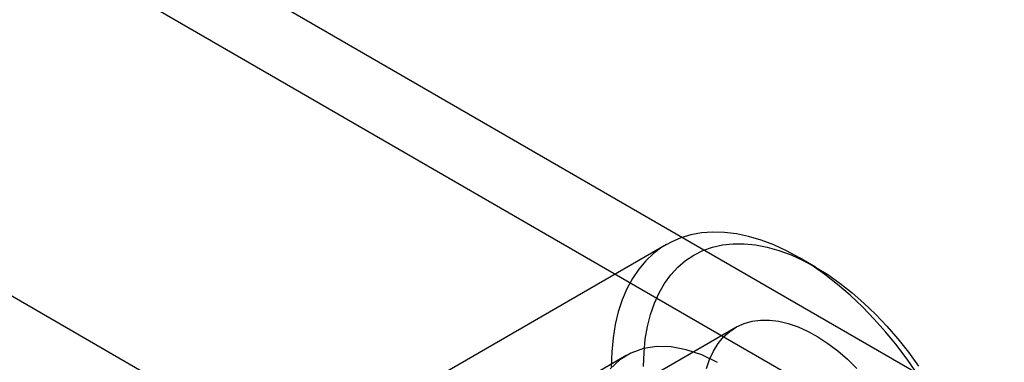
# Model space of a CAD drawing. Extents: x 0 to 420, y 0 to 297.
# Drawn here: x 292 to 298, y 196 to 198 of the extents above; entities that cross this region are included whole.
import ezdxf

# ---------------------------------------------------------------- set-up
doc = ezdxf.new("R2010")
doc.units = 0
doc.layers.get('0').update_dxf_attribs({"linetype": 'CONTINUOUS'})

msp = doc.modelspace()

# ---------------------------------------------------------------- linework, layer by layer
at = {"color": 7, "linetype": 'CONTINUOUS'}
for p, q in [((287.886673, 201.355075), (357.538757, 161.145783)), ((287.978763, 200.805136), (357.630848, 160.595844)), ((353.973702, 160.26893), (291.097994, 196.566304)), ((296.120385, 196.492862), (293.751578, 195.125378)), ((296.120385, 196.492862), (293.751578, 195.125378)), ((297.101564, 196.344866), (296.995515, 196.406107)), ((297.101564, 196.344866), (296.995515, 196.406107)), ((296.576423, 195.947858), (293.747996, 194.315042)), ((296.576423, 195.947858), (293.747996, 194.315042)), ((295.859467, 195.764918), (287.177964, 190.753193)), ((295.859467, 195.764918), (287.177964, 190.753193))]:
    msp.add_line(p, q, dxfattribs=at)
at = {"color": 7, "linetype": 'CONTINUOUS', "flags": 128}
for points in [[(297.776246, 195.634904), (297.70892, 195.732727), (297.638267, 195.827028), (297.564616, 195.917366), (297.488311, 196.003322), (297.409707, 196.084493), (297.329171, 196.160503), (297.247078, 196.230995), (297.163812, 196.295642), (297.07976, 196.354142), (296.995314, 196.406223), (296.910869, 196.451641), (296.826817, 196.490185), (296.74355, 196.521676), (296.661458, 196.545965), (296.580922, 196.562941), (296.502318, 196.572523), (296.426013, 196.574668), (296.352362, 196.569365), (296.281709, 196.556638), (296.214383, 196.536549), (296.150698, 196.509189), (296.090951, 196.474686), (296.035421, 196.433202), (295.984366, 196.38493), (295.938024, 196.330095), (295.896612, 196.268952), (295.860323, 196.201787), (295.829326, 196.128912), (295.803765, 196.050669), (295.78376, 195.96742), (295.769403, 195.879555), (295.760762, 195.787483), (295.757877, 195.691634)], [(297.776246, 195.634904), (297.70892, 195.732727), (297.638267, 195.827028), (297.564616, 195.917366), (297.488311, 196.003322), (297.409707, 196.084493), (297.329171, 196.160503), (297.247078, 196.230995), (297.163812, 196.295642), (297.07976, 196.354142), (296.995314, 196.406223), (296.910869, 196.451641), (296.826817, 196.490185), (296.74355, 196.521676), (296.661458, 196.545965), (296.580922, 196.562941), (296.502318, 196.572523), (296.426013, 196.574668), (296.352362, 196.569365), (296.281709, 196.556638), (296.214383, 196.536549), (296.150698, 196.509189), (296.090951, 196.474686), (296.035421, 196.433202), (295.984366, 196.38493), (295.938024, 196.330095), (295.896612, 196.268952), (295.860323, 196.201787), (295.829326, 196.128912), (295.803765, 196.050669), (295.78376, 195.96742), (295.769403, 195.879555), (295.760762, 195.787483), (295.757877, 195.691634)], [(295.970009, 195.691634), (295.972892, 195.783172), (295.981525, 195.870915), (295.995865, 195.954417), (296.015838, 196.033251), (296.041343, 196.107017), (296.072249, 196.175337), (296.1084, 196.237865), (296.149611, 196.294281), (296.195671, 196.344297), (296.246347, 196.38766), (296.30138, 196.424148), (296.36049, 196.453575), (296.423375, 196.475791), (296.489715, 196.490683), (296.559172, 196.498175), (296.631392, 196.498228), (296.706007, 196.490844), (296.782636, 196.476058), (296.86089, 196.453948), (296.940369, 196.424624), (297.020669, 196.388237), (297.10138, 196.344972), (297.182091, 196.29505), (297.262391, 196.238725), (297.34187, 196.176284), (297.420124, 196.108044), (297.496754, 196.034355), (297.571369, 195.955591), (297.643589, 195.872154), (297.713046, 195.784469), (297.779386, 195.692982)], [(295.970009, 195.691634), (295.972892, 195.783172), (295.981525, 195.870915), (295.995865, 195.954417), (296.015838, 196.033251), (296.041343, 196.107017), (296.072249, 196.175337), (296.1084, 196.237865), (296.149611, 196.294281), (296.195671, 196.344297), (296.246347, 196.38766), (296.30138, 196.424148), (296.36049, 196.453575), (296.423375, 196.475791), (296.489715, 196.490683), (296.559172, 196.498175), (296.631392, 196.498228), (296.706007, 196.490844), (296.782636, 196.476058), (296.86089, 196.453948), (296.940369, 196.424624), (297.020669, 196.388237), (297.10138, 196.344972), (297.182091, 196.29505), (297.262391, 196.238725), (297.34187, 196.176284), (297.420124, 196.108044), (297.496754, 196.034355), (297.571369, 195.955591), (297.643589, 195.872154), (297.713046, 195.784469), (297.779386, 195.692982)], [(296.38493, 195.67706), (296.404951, 195.737742), (296.430422, 195.792951), (296.461144, 195.842255), (296.496877, 195.88527), (296.537341, 195.921657), (296.58222, 195.951132), (296.631161, 195.973465), (296.683783, 195.98848), (296.739673, 195.996061), (296.798394, 195.996147), (296.859486, 195.988739), (296.922471, 195.973893), (296.986856, 195.951727), (297.052138, 195.922414), (297.117805, 195.886183), (297.183344, 195.843318), (297.248241, 195.794154), (297.311988, 195.739077), (297.374088, 195.678516)], [(296.38493, 195.67706), (296.404951, 195.737742), (296.430422, 195.792951), (296.461144, 195.842255), (296.496877, 195.88527), (296.537341, 195.921657), (296.58222, 195.951132), (296.631161, 195.973465), (296.683783, 195.98848), (296.739673, 195.996061), (296.798394, 195.996147), (296.859486, 195.988739), (296.922471, 195.973893), (296.986856, 195.951727), (297.052138, 195.922414), (297.117805, 195.886183), (297.183344, 195.843318), (297.248241, 195.794154), (297.311988, 195.739077), (297.374088, 195.678516)], [(296.457491, 195.718103), (296.353189, 195.767477), (296.250729, 195.801619), (296.151549, 195.820048), (296.057042, 195.822507), (295.968535, 195.808961), (295.887269, 195.779599), (295.814386, 195.734835), (295.750909, 195.675296)], [(296.457491, 195.718103), (296.353189, 195.767477), (296.250729, 195.801619), (296.151549, 195.820048), (296.057042, 195.822507), (295.968535, 195.808961), (295.887269, 195.779599), (295.814386, 195.734835), (295.750909, 195.675296)]]:
    msp.add_lwpolyline(points, dxfattribs=at)

doc.saveas('drawing.dxf')
